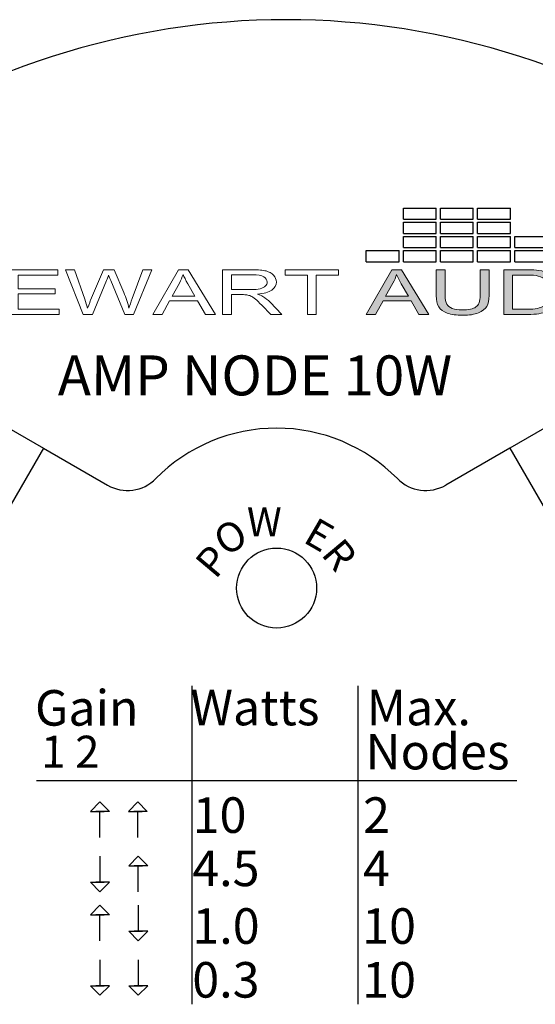
# Model space of a CAD drawing. Units: inches. Extents: x -54.3 to -18.5, y -26.1 to -6.7.
# Drawn here: x -30 to -29.2, y -8.2 to -6.7 of the extents above; entities that cross this region are included whole.
import ezdxf

# ---------------------------------------------------------------- set-up
doc = ezdxf.new("R2010")
doc.units = ezdxf.units.IN
doc.header["$MEASUREMENT"] = 0
doc.layers.add('Layer 1', color=7, linetype='Continuous')
doc.styles.get("Standard").update_dxf_attribs({"font": 'Eurosti.TTF'})

# ---------------------------------------------------------------- blocks, each defined once
blk = doc.blocks.new('STEWART AUDIO Logo - Black & White')
h = blk.add_hatch(color=256)
h.paths.add_polyline_path([(0.5372, 0.07), (0.5272, 0.07), (0.5004, 0), (0.5102, 0), (0.5179, 0.0212), (0.5471, 0.0212), (0.5553, 0), (0.5658, 0)])
edge = h.paths.add_edge_path(flags=16)
edge.add_spline(control_points=[(0.5205, 0.0287), (0.5205, 0.0287), (0.5282, 0.0492), (0.5282, 0.0492)], knot_values=[4.00001, 4.00001, 4.00001, 4.00001, 4.99999, 4.99999, 4.99999, 4.99999], degree=3, periodic=0)
edge.add_spline(control_points=[(0.5282, 0.0492), (0.5299, 0.0536), (0.5311, 0.0581), (0.532, 0.0626)], knot_values=[3, 3, 3, 3, 4, 4, 4, 4], degree=3, periodic=0)
edge.add_spline(control_points=[(0.532, 0.0626), (0.5331, 0.0588), (0.5347, 0.054), (0.5369, 0.0481)], knot_values=[2, 2, 2, 2, 3, 3, 3, 3], degree=3, periodic=0)
edge.add_spline(control_points=[(0.5369, 0.0481), (0.5369, 0.0481), (0.5443, 0.0287), (0.5443, 0.0287), (0.5443, 0.0287), (0.5443, 0.0287), (0.5443, 0.0287)], knot_values=[0.99999, 0.99999, 0.99999, 0.99999, 1.99999, 1.99999, 1.99999, 2, 2, 2, 2], degree=3, periodic=0)
edge.add_spline(control_points=[(0.5443, 0.0287), (0.5443, 0.0287), (0.5205, 0.0287), (0.5205, 0.0287)], knot_values=[0.00001, 0.00001, 0.00001, 0.00001, 0.99999, 0.99999, 0.99999, 0.99999], degree=3, periodic=0)
edge = h.paths.add_edge_path()
edge.add_spline(control_points=[(0.5826, 0.0296), (0.5826, 0.0296), (0.5826, 0.07), (0.5826, 0.07), (0.5826, 0.07), (0.5826, 0.07), (0.5826, 0.07)], knot_values=[9.99999, 9.99999, 9.99999, 9.99999, 10.99999, 10.99999, 10.99999, 11, 11, 11, 11], degree=3, periodic=0)
edge.add_spline(control_points=[(0.5826, 0.07), (0.5826, 0.07), (0.5733, 0.07), (0.5733, 0.07), (0.5733, 0.07), (0.5733, 0.07), (0.5733, 0.07)], knot_values=[8.99999, 8.99999, 8.99999, 8.99999, 9.99998, 9.99998, 9.99998, 9.99999, 9.99999, 9.99999, 9.99999], degree=3, periodic=0)
edge.add_spline(control_points=[(0.5733, 0.07), (0.5733, 0.07), (0.5733, 0.0295), (0.5733, 0.0295)], knot_values=[8.00001, 8.00001, 8.00001, 8.00001, 8.99999, 8.99999, 8.99999, 8.99999], degree=3, periodic=0)
edge.add_spline(control_points=[(0.5733, 0.0295), (0.5733, 0.0221), (0.5742, 0.0163), (0.576, 0.012), (0.5778, 0.0077), (0.5807, 0.0045), (0.5849, 0.0022)], knot_values=[6, 6, 6, 6, 7, 7, 7, 8, 8, 8, 8], degree=3, periodic=0)
edge.add_spline(control_points=[(0.5849, 0.0022), (0.5891, -0.0001), (0.5945, -0.0012), (0.6011, -0.0012)], knot_values=[5, 5, 5, 5, 6, 6, 6, 6], degree=3, periodic=0)
edge.add_spline(control_points=[(0.6011, -0.0012), (0.6078, -0.0012), (0.6132, 0.0001), (0.6173, 0.0027), (0.6215, 0.0053), (0.6244, 0.0087), (0.626, 0.0128)], knot_values=[3, 3, 3, 3, 4, 4, 4, 5, 5, 5, 5], degree=3, periodic=0)
edge.add_spline(control_points=[(0.626, 0.0128), (0.6276, 0.0169), (0.6284, 0.0225), (0.6284, 0.0295)], knot_values=[2, 2, 2, 2, 3, 3, 3, 3], degree=3, periodic=0)
edge.add_spline(control_points=[(0.6284, 0.0295), (0.6284, 0.0295), (0.6284, 0.07), (0.6284, 0.07), (0.6284, 0.07), (0.6284, 0.07), (0.6284, 0.07)], knot_values=[0.99999, 0.99999, 0.99999, 0.99999, 1.99999, 1.99999, 1.99999, 2, 2, 2, 2], degree=3, periodic=0)
edge.add_spline(control_points=[(0.6284, 0.07), (0.6284, 0.07), (0.6191, 0.07), (0.6191, 0.07)], knot_values=[0.00001, 0.00001, 0.00001, 0.00001, 0.99999, 0.99999, 0.99999, 0.99999], degree=3, periodic=0)
edge.add_spline(control_points=[(0.6191, 0.07), (0.6191, 0.07), (0.6191, 0.0296), (0.6191, 0.0296)], knot_values=[16.00001, 16.00001, 16.00001, 16.00001, 16.99999, 16.99999, 16.99999, 16.99999], degree=3, periodic=0)
edge.add_spline(control_points=[(0.6191, 0.0296), (0.6191, 0.0208), (0.6177, 0.0148), (0.6148, 0.0118)], knot_values=[15, 15, 15, 15, 16, 16, 16, 16], degree=3, periodic=0)
edge.add_spline(control_points=[(0.6148, 0.0118), (0.6119, 0.0087), (0.607, 0.0071), (0.6002, 0.0071)], knot_values=[14, 14, 14, 14, 15, 15, 15, 15], degree=3, periodic=0)
edge.add_spline(control_points=[(0.6002, 0.0071), (0.5962, 0.0071), (0.5929, 0.0079), (0.5901, 0.0095)], knot_values=[13, 13, 13, 13, 14, 14, 14, 14], degree=3, periodic=0)
edge.add_spline(control_points=[(0.5901, 0.0095), (0.5874, 0.0111), (0.5854, 0.0133), (0.5843, 0.0162)], knot_values=[12, 12, 12, 12, 13, 13, 13, 13], degree=3, periodic=0)
edge.add_spline(control_points=[(0.5843, 0.0162), (0.5832, 0.019), (0.5826, 0.0235), (0.5826, 0.0296)], knot_values=[11, 11, 11, 11, 12, 12, 12, 12], degree=3, periodic=0)
h = blk.add_hatch(color=256)
edge = h.paths.add_edge_path()
edge.add_spline(control_points=[(0.6989, 0.052), (0.6971, 0.0568), (0.6943, 0.0608), (0.6906, 0.0639)], knot_values=[4, 4, 4, 4, 5, 5, 5, 5], degree=3, periodic=0)
edge.add_spline(control_points=[(0.6906, 0.0639), (0.6878, 0.0663), (0.6844, 0.068), (0.6804, 0.069)], knot_values=[3, 3, 3, 3, 4, 4, 4, 4], degree=3, periodic=0)
edge.add_spline(control_points=[(0.6804, 0.069), (0.6775, 0.0696), (0.6733, 0.07), (0.6679, 0.07)], knot_values=[2, 2, 2, 2, 3, 3, 3, 3], degree=3, periodic=0)
edge.add_spline(control_points=[(0.6679, 0.07), (0.6679, 0.07), (0.6438, 0.07), (0.6438, 0.07), (0.6438, 0.07), (0.6438, 0.07), (0.6438, 0.07)], knot_values=[0.99999, 0.99999, 0.99999, 0.99999, 1.99999, 1.99999, 1.99999, 2, 2, 2, 2], degree=3, periodic=0)
edge.add_spline(control_points=[(0.6438, 0.07), (0.6438, 0.07), (0.6438, 0), (0.6438, 0)], knot_values=[0.00001, 0.00001, 0.00001, 0.00001, 0.99999, 0.99999, 0.99999, 0.99999], degree=3, periodic=0)
edge.add_spline(control_points=[(0.6438, 0), (0.6438, 0), (0.669, 0), (0.669, 0)], knot_values=[11.00001, 11.00001, 11.00001, 11.00001, 11.99999, 11.99999, 11.99999, 11.99999], degree=3, periodic=0)
edge.add_spline(control_points=[(0.669, 0), (0.6732, 0), (0.677, 0.0004), (0.6803, 0.0012)], knot_values=[10, 10, 10, 10, 11, 11, 11, 11], degree=3, periodic=0)
edge.add_spline(control_points=[(0.6803, 0.0012), (0.6835, 0.002), (0.6863, 0.0032), (0.6886, 0.0047)], knot_values=[9, 9, 9, 9, 10, 10, 10, 10], degree=3, periodic=0)
edge.add_spline(control_points=[(0.6886, 0.0047), (0.6909, 0.0062), (0.6931, 0.0083), (0.695, 0.011)], knot_values=[8, 8, 8, 8, 9, 9, 9, 9], degree=3, periodic=0)
edge.add_spline(control_points=[(0.695, 0.011), (0.6969, 0.0137), (0.6985, 0.0171), (0.6997, 0.0212)], knot_values=[7, 7, 7, 7, 8, 8, 8, 8], degree=3, periodic=0)
edge.add_spline(control_points=[(0.6997, 0.0212), (0.701, 0.0253), (0.7016, 0.0301), (0.7016, 0.0354)], knot_values=[6, 6, 6, 6, 7, 7, 7, 7], degree=3, periodic=0)
edge.add_spline(control_points=[(0.7016, 0.0354), (0.7016, 0.0416), (0.7007, 0.0471), (0.6989, 0.052)], knot_values=[5, 5, 5, 5, 6, 6, 6, 6], degree=3, periodic=0)
edge = h.paths.add_edge_path(flags=16)
edge.add_spline(control_points=[(0.6885, 0.0523), (0.6909, 0.0484), (0.6921, 0.0428), (0.6921, 0.0355)], knot_values=[5, 5, 5, 5, 6, 6, 6, 6], degree=3, periodic=0)
edge.add_spline(control_points=[(0.6921, 0.0355), (0.6921, 0.0302), (0.6915, 0.0257), (0.6903, 0.022)], knot_values=[4, 4, 4, 4, 5, 5, 5, 5], degree=3, periodic=0)
edge.add_spline(control_points=[(0.6903, 0.022), (0.689, 0.0183), (0.6873, 0.0154), (0.6851, 0.0132)], knot_values=[3, 3, 3, 3, 4, 4, 4, 4], degree=3, periodic=0)
edge.add_spline(control_points=[(0.6851, 0.0132), (0.6835, 0.0116), (0.6814, 0.0104), (0.6788, 0.0096)], knot_values=[2, 2, 2, 2, 3, 3, 3, 3], degree=3, periodic=0)
edge.add_spline(control_points=[(0.6788, 0.0096), (0.6762, 0.0087), (0.6726, 0.0083), (0.668, 0.0083)], knot_values=[1, 1, 1, 1, 2, 2, 2, 2], degree=3, periodic=0)
edge.add_spline(control_points=[(0.668, 0.0083), (0.668, 0.0083), (0.653, 0.0083), (0.653, 0.0083)], knot_values=[0.00001, 0.00001, 0.00001, 0.00001, 1, 1, 1, 1], degree=3, periodic=0)
edge.add_spline(control_points=[(0.653, 0.0083), (0.653, 0.0083), (0.653, 0.0617), (0.653, 0.0617), (0.653, 0.0617), (0.6678, 0.0617), (0.6678, 0.0617)], knot_values=[8.00002, 8.00002, 8.00002, 8.00002, 9, 9, 9, 9.99998, 9.99998, 9.99998, 9.99998], degree=3, periodic=0)
edge.add_spline(control_points=[(0.6678, 0.0617), (0.6732, 0.0617), (0.6772, 0.0612), (0.6797, 0.0602)], knot_values=[7, 7, 7, 7, 8, 8, 8, 8], degree=3, periodic=0)
edge.add_spline(control_points=[(0.6797, 0.0602), (0.6832, 0.0589), (0.6861, 0.0563), (0.6885, 0.0523)], knot_values=[6, 6, 6, 6, 7, 7, 7, 7], degree=3, periodic=0)
for p, q in [((0.5391, 0.1488), (0.5391, 0.1664)), ((0.5391, 0.1664), (0.5733, 0.1664)), ((0.5733, 0.1488), (0.5733, 0.1664)), ((0.5778, 0.1488), (0.5778, 0.1664)), ((0.5778, 0.1664), (0.612, 0.1664)), ((0.612, 0.1488), (0.612, 0.1664)), ((0.6165, 0.1488), (0.6165, 0.1664)), ((0.6165, 0.1664), (0.6507, 0.1664)), ((0.6507, 0.1488), (0.6507, 0.1664)), ((0.5391, 0.1488), (0.5733, 0.1488)), ((0.5391, 0.1267), (0.5391, 0.1443)), ((0.5391, 0.1443), (0.5733, 0.1443)), ((0.5733, 0.1267), (0.5733, 0.1443)), ((0.5778, 0.1488), (0.612, 0.1488)), ((0.5778, 0.1267), (0.5778, 0.1443)), ((0.5778, 0.1443), (0.612, 0.1443)), ((0.612, 0.1267), (0.612, 0.1443)), ((0.6165, 0.1488), (0.6507, 0.1488)), ((0.6165, 0.1267), (0.6165, 0.1443)), ((0.6165, 0.1443), (0.6507, 0.1443)), ((0.6507, 0.1267), (0.6507, 0.1443)), ((0.5391, 0.1267), (0.5733, 0.1267)), ((0.5778, 0.1267), (0.612, 0.1267)), ((0.6165, 0.1267), (0.6507, 0.1267)), ((0.5391, 0.1046), (0.5391, 0.1222)), ((0.5391, 0.1222), (0.5733, 0.1222)), ((0.5733, 0.1046), (0.5733, 0.1222)), ((0.5778, 0.1046), (0.5778, 0.1222)), ((0.5778, 0.1222), (0.612, 0.1222)), ((0.612, 0.1046), (0.612, 0.1222)), ((0.6165, 0.1046), (0.6165, 0.1222)), ((0.6165, 0.1222), (0.6507, 0.1222)), ((0.6507, 0.1046), (0.6507, 0.1222)), ((0.6552, 0.1046), (0.6552, 0.1222)), ((0.6552, 0.1222), (0.6894, 0.1222)), ((0.5391, 0.1046), (0.5733, 0.1046)), ((0.5778, 0.1046), (0.612, 0.1046)), ((0.6165, 0.1046), (0.6507, 0.1046)), ((0.6552, 0.1046), (0.6894, 0.1046)), ((0.5004, 0.0825), (0.5004, 0.1001)), ((0.5004, 0.1001), (0.5346, 0.1001)), ((0.5346, 0.0825), (0.5346, 0.1001)), ((0.5391, 0.0825), (0.5391, 0.1001)), ((0.5391, 0.1001), (0.5733, 0.1001)), ((0.5733, 0.0825), (0.5733, 0.1001)), ((0.5778, 0.0825), (0.5778, 0.1001)), ((0.5778, 0.1001), (0.612, 0.1001)), ((0.612, 0.0825), (0.612, 0.1001)), ((0.6165, 0.0825), (0.6165, 0.1001)), ((0.6165, 0.1001), (0.6507, 0.1001)), ((0.6507, 0.0825), (0.6507, 0.1001)), ((0.6552, 0.0825), (0.6552, 0.1001)), ((0.6552, 0.1001), (0.6894, 0.1001)), ((0.5004, 0.0825), (0.5346, 0.0825)), ((0.5391, 0.0825), (0.5733, 0.0825)), ((0.5778, 0.0825), (0.612, 0.0825)), ((0.6165, 0.0825), (0.6507, 0.0825)), ((0.6552, 0.0825), (0.6894, 0.0825))]:
    blk.add_line(p, q)
at = {"layer": 'Layer 1', "lineweight": 0}
for points in [[(0.1282, 0), (0.1282, 0.07), (0.1788, 0.07), (0.1788, 0.0617), (0.1375, 0.0617), (0.1375, 0.0402), (0.1762, 0.0402), (0.1762, 0.0321), (0.1375, 0.0321), (0.1375, 0.0083), (0.1804, 0.0083), (0.1804, 0), (0.1282, 0)], [(0.2778, 0), (0.3046, 0.07), (0.3146, 0.07), (0.3432, 0), (0.3327, 0), (0.3246, 0.0212), (0.2953, 0.0212), (0.2876, 0), (0.2778, 0)], [(0.439, 0), (0.439, 0.0617), (0.4159, 0.0617), (0.4159, 0.07), (0.4714, 0.07), (0.4714, 0.0617), (0.4482, 0.0617), (0.4482, 0), (0.439, 0)], [(0.5004, 0), (0.5272, 0.07), (0.5372, 0.07), (0.5658, 0), (0.5553, 0), (0.5471, 0.0212), (0.5179, 0.0212), (0.5102, 0), (0.5004, 0)]]:
    blk.add_lwpolyline(points, dxfattribs=at)
for points, knots in [([(0.2054, 0), (0.2054, 0), (0.1869, 0.07), (0.1869, 0.07), (0.1869, 0.07), (0.1963, 0.07), (0.1963, 0.07), (0.1963, 0.07), (0.207, 0.0241), (0.207, 0.0241), (0.2081, 0.0193), (0.2091, 0.0145), (0.2099, 0.0098), (0.2117, 0.0173), (0.2128, 0.0216), (0.2131, 0.0227), (0.2131, 0.0227), (0.2264, 0.07), (0.2264, 0.07), (0.2264, 0.07), (0.2376, 0.07), (0.2376, 0.07), (0.2376, 0.07), (0.2476, 0.0345), (0.2476, 0.0345), (0.2501, 0.0258), (0.2519, 0.0175), (0.253, 0.0098), (0.2539, 0.0142), (0.2551, 0.0193), (0.2565, 0.025), (0.2565, 0.025), (0.2675, 0.07), (0.2675, 0.07), (0.2675, 0.07), (0.2768, 0.07), (0.2768, 0.07), (0.2768, 0.07), (0.2576, 0), (0.2576, 0), (0.2576, 0), (0.2487, 0), (0.2487, 0), (0.2487, 0), (0.234, 0.0533), (0.234, 0.0533), (0.2327, 0.0578), (0.232, 0.0605), (0.2318, 0.0615), (0.231, 0.0583), (0.2303, 0.0556), (0.2297, 0.0533), (0.2297, 0.0533), (0.2149, 0), (0.2149, 0), (0.2149, 0), (0.2054, 0), (0.2054, 0)], [0, 0, 0, 0, 1, 1, 1, 2, 2, 2, 3, 3, 3, 4, 4, 4, 5, 5, 5, 6, 6, 6, 7, 7, 7, 8, 8, 8, 9, 9, 9, 10, 10, 10, 11, 11, 11, 12, 12, 12, 13, 13, 13, 14, 14, 14, 15, 15, 15, 16, 16, 16, 17, 17, 17, 18, 18, 18, 19, 19, 19, 19]), ([(0.298, 0.0287), (0.298, 0.0287), (0.3217, 0.0287), (0.3217, 0.0287), (0.3217, 0.0287), (0.3144, 0.0481), (0.3144, 0.0481), (0.3121, 0.054), (0.3105, 0.0588), (0.3094, 0.0626), (0.3085, 0.0581), (0.3073, 0.0536), (0.3056, 0.0492), (0.3056, 0.0492), (0.298, 0.0287), (0.298, 0.0287)], [0, 0, 0, 0, 1, 1, 1, 2, 2, 2, 3, 3, 3, 4, 4, 4, 5, 5, 5, 5]), ([(0.3507, 0), (0.3507, 0), (0.3507, 0.07), (0.3507, 0.07), (0.3507, 0.07), (0.3818, 0.07), (0.3818, 0.07), (0.388, 0.07), (0.3927, 0.0693), (0.396, 0.0681), (0.3992, 0.0668), (0.4018, 0.0646), (0.4038, 0.0614), (0.4057, 0.0582), (0.4067, 0.0547), (0.4067, 0.0508), (0.4067, 0.0459), (0.4051, 0.0417), (0.4019, 0.0383), (0.3987, 0.0349), (0.3937, 0.0327), (0.387, 0.0319), (0.3894, 0.0307), (0.3913, 0.0295), (0.3925, 0.0283), (0.3952, 0.0258), (0.3978, 0.0227), (0.4003, 0.0191), (0.4003, 0.0191), (0.4124, 0), (0.4124, 0), (0.4124, 0), (0.4008, 0), (0.4008, 0), (0.4008, 0), (0.3915, 0.0145), (0.3915, 0.0145), (0.3888, 0.0187), (0.3866, 0.022), (0.3848, 0.0242), (0.3831, 0.0264), (0.3815, 0.028), (0.3801, 0.0289), (0.3788, 0.0297), (0.3774, 0.0304), (0.3759, 0.0307), (0.3749, 0.0309), (0.3731, 0.0311), (0.3707, 0.0311), (0.3707, 0.0311), (0.36, 0.0311), (0.36, 0.0311), (0.36, 0.0311), (0.36, 0), (0.36, 0), (0.36, 0), (0.3507, 0), (0.3507, 0)], [0, 0, 0, 0, 1, 1, 1, 2, 2, 2, 3, 3, 3, 4, 4, 4, 5, 5, 5, 6, 6, 6, 7, 7, 7, 8, 8, 8, 9, 9, 9, 10, 10, 10, 11, 11, 11, 12, 12, 12, 13, 13, 13, 14, 14, 14, 15, 15, 15, 16, 16, 16, 17, 17, 17, 18, 18, 18, 19, 19, 19, 19]), ([(0.36, 0.039), (0.36, 0.039), (0.3799, 0.039), (0.3799, 0.039), (0.3841, 0.039), (0.3874, 0.0395), (0.3898, 0.0404), (0.3922, 0.0413), (0.394, 0.0427), (0.3953, 0.0446), (0.3965, 0.0465), (0.3971, 0.0486), (0.3971, 0.0508), (0.3971, 0.0542), (0.3959, 0.0569), (0.3935, 0.059), (0.3911, 0.0612), (0.3873, 0.0622), (0.3821, 0.0622), (0.3821, 0.0622), (0.36, 0.0622), (0.36, 0.0622), (0.36, 0.0622), (0.36, 0.039), (0.36, 0.039)], [0, 0, 0, 0, 1, 1, 1, 2, 2, 2, 3, 3, 3, 4, 4, 4, 5, 5, 5, 6, 6, 6, 7, 7, 7, 8, 8, 8, 8]), ([(0.5205, 0.0287), (0.5205, 0.0287), (0.5443, 0.0287), (0.5443, 0.0287), (0.5443, 0.0287), (0.5369, 0.0481), (0.5369, 0.0481), (0.5347, 0.054), (0.5331, 0.0588), (0.532, 0.0626), (0.5311, 0.0581), (0.5299, 0.0536), (0.5282, 0.0492), (0.5282, 0.0492), (0.5205, 0.0287), (0.5205, 0.0287)], [0, 0, 0, 0, 1, 1, 1, 2, 2, 2, 3, 3, 3, 4, 4, 4, 5, 5, 5, 5]), ([(0.6191, 0.07), (0.6191, 0.07), (0.6284, 0.07), (0.6284, 0.07), (0.6284, 0.07), (0.6284, 0.0295), (0.6284, 0.0295), (0.6284, 0.0225), (0.6276, 0.0169), (0.626, 0.0128), (0.6244, 0.0087), (0.6215, 0.0053), (0.6173, 0.0027), (0.6132, 0.0001), (0.6078, -0.0012), (0.6011, -0.0012), (0.5945, -0.0012), (0.5891, -0.0001), (0.5849, 0.0022), (0.5807, 0.0045), (0.5778, 0.0077), (0.576, 0.012), (0.5742, 0.0163), (0.5733, 0.0221), (0.5733, 0.0295), (0.5733, 0.0295), (0.5733, 0.07), (0.5733, 0.07), (0.5733, 0.07), (0.5826, 0.07), (0.5826, 0.07), (0.5826, 0.07), (0.5826, 0.0296), (0.5826, 0.0296), (0.5826, 0.0235), (0.5832, 0.019), (0.5843, 0.0162), (0.5854, 0.0133), (0.5874, 0.0111), (0.5901, 0.0095), (0.5929, 0.0079), (0.5962, 0.0071), (0.6002, 0.0071), (0.607, 0.0071), (0.6119, 0.0087), (0.6148, 0.0118), (0.6177, 0.0148), (0.6191, 0.0208), (0.6191, 0.0296), (0.6191, 0.0296), (0.6191, 0.07), (0.6191, 0.07)], [0, 0, 0, 0, 1, 1, 1, 2, 2, 2, 3, 3, 3, 4, 4, 4, 5, 5, 5, 6, 6, 6, 7, 7, 7, 8, 8, 8, 9, 9, 9, 10, 10, 10, 11, 11, 11, 12, 12, 12, 13, 13, 13, 14, 14, 14, 15, 15, 15, 16, 16, 16, 17, 17, 17, 17]), ([(0.6438, 0), (0.6438, 0), (0.6438, 0.07), (0.6438, 0.07), (0.6438, 0.07), (0.6679, 0.07), (0.6679, 0.07), (0.6733, 0.07), (0.6775, 0.0696), (0.6804, 0.069), (0.6844, 0.068), (0.6878, 0.0663), (0.6906, 0.0639), (0.6943, 0.0608), (0.6971, 0.0568), (0.6989, 0.052), (0.7007, 0.0471), (0.7016, 0.0416), (0.7016, 0.0354), (0.7016, 0.0301), (0.701, 0.0253), (0.6997, 0.0212), (0.6985, 0.0171), (0.6969, 0.0137), (0.695, 0.011), (0.6931, 0.0083), (0.6909, 0.0062), (0.6886, 0.0047), (0.6863, 0.0032), (0.6835, 0.002), (0.6803, 0.0012), (0.677, 0.0004), (0.6732, 0), (0.669, 0), (0.669, 0), (0.6438, 0), (0.6438, 0)], [0, 0, 0, 0, 1, 1, 1, 2, 2, 2, 3, 3, 3, 4, 4, 4, 5, 5, 5, 6, 6, 6, 7, 7, 7, 8, 8, 8, 9, 9, 9, 10, 10, 10, 11, 11, 11, 12, 12, 12, 12]), ([(0.653, 0.0083), (0.653, 0.0083), (0.668, 0.0083), (0.668, 0.0083), (0.6726, 0.0083), (0.6762, 0.0087), (0.6788, 0.0096), (0.6814, 0.0104), (0.6835, 0.0116), (0.6851, 0.0132), (0.6873, 0.0154), (0.689, 0.0183), (0.6903, 0.022), (0.6915, 0.0257), (0.6921, 0.0302), (0.6921, 0.0355), (0.6921, 0.0428), (0.6909, 0.0484), (0.6885, 0.0523), (0.6861, 0.0563), (0.6832, 0.0589), (0.6797, 0.0602), (0.6772, 0.0612), (0.6732, 0.0617), (0.6678, 0.0617), (0.6678, 0.0617), (0.653, 0.0617), (0.653, 0.0617), (0.653, 0.0617), (0.653, 0.0083), (0.653, 0.0083)], [0, 0, 0, 0, 1, 1, 1, 2, 2, 2, 3, 3, 3, 4, 4, 4, 5, 5, 5, 6, 6, 6, 7, 7, 7, 8, 8, 8, 9, 9, 9, 10, 10, 10, 10])]:
    blk.add_open_spline(points, degree=3, knots=knots, dxfattribs=at)

msp = doc.modelspace()

# ---------------------------------------------------------------- linework, layer by layer
for p, q in [((-30.0248, -7.3396), (-29.9707, -7.3709)), ((-29.1872, -7.3396), (-29.2413, -7.3709)), ((-29.9707, -7.3709), (-30.3457, -8.0204)), ((-29.9707, -7.3709), (-29.8706, -7.4287)), ((-29.2413, -7.3709), (-29.3414, -7.4287)), ((-29.2413, -7.3709), (-28.8663, -8.0204)), ((-29.7383, -7.7422), (-29.7383, -8.2401)), ((-29.4791, -7.7422), (-29.4791, -8.2401)), ((-29.9815, -7.8902), (-29.2304, -7.8902)), ((-29.8822, -7.9793), (-29.8822, -7.9386)), ((-29.8228, -7.9793), (-29.8228, -7.9386)), ((-29.8822, -8.0088), (-29.8822, -8.0494)), ((-29.8223, -8.0641), (-29.8223, -8.0235)), ((-29.8223, -8.0854), (-29.8223, -8.126)), ((-29.8822, -8.1408), (-29.8822, -8.1002)), ((-29.8822, -8.1704), (-29.8822, -8.211)), ((-29.8223, -8.1704), (-29.8223, -8.211))]:
    msp.add_line(p, q)
for points in [[(-29.8822, -7.9239), (-29.8968, -7.9386), (-29.8757, -7.9386)], [(-29.8822, -7.9239), (-29.8675, -7.9386), (-29.8887, -7.9386)], [(-29.8228, -7.9239), (-29.8375, -7.9386), (-29.8163, -7.9386)], [(-29.8228, -7.9239), (-29.8082, -7.9386), (-29.8294, -7.9386)], [(-29.8223, -8.0088), (-29.8369, -8.0235), (-29.8158, -8.0235)], [(-29.8223, -8.0088), (-29.8076, -8.0235), (-29.8288, -8.0235)], [(-29.8822, -8.0641), (-29.8968, -8.0494), (-29.8757, -8.0494)], [(-29.8822, -8.0641), (-29.8675, -8.0494), (-29.8887, -8.0494)], [(-29.8822, -8.0854), (-29.8968, -8.1002), (-29.8757, -8.1002)], [(-29.8822, -8.0854), (-29.8675, -8.1002), (-29.8887, -8.1002)], [(-29.8223, -8.1408), (-29.8369, -8.126), (-29.8158, -8.126)], [(-29.8223, -8.1408), (-29.8076, -8.126), (-29.8288, -8.126)], [(-29.8822, -8.2258), (-29.8968, -8.211), (-29.8757, -8.211)], [(-29.8822, -8.2258), (-29.8675, -8.211), (-29.8887, -8.211)], [(-29.8223, -8.2258), (-29.8369, -8.211), (-29.8158, -8.211)], [(-29.8223, -8.2258), (-29.8076, -8.211), (-29.8288, -8.211)]]:
    msp.add_lwpolyline(points)
msp.add_circle((-29.606, -7.5896), 0.0625)
for centre, radius, start, end in [((-29.5912, -7.8899), 1.1887, 53.7369, 126.2631), ((-29.606, -7.6052), 0.2656, 44.6763, 135.3237), ((-29.8393, -7.3745), 0.0625, 240, 315.3237), ((-29.3727, -7.3745), 0.0625, 224.6763, 300)]:
    msp.add_arc(centre, radius, start, end)

# ---------------------------------------------------------------- block references
at = {"xscale": 1.5}
msp.add_blockref('STEWART AUDIO Logo - Black & White', (-30.2164, -7.162), dxfattribs=at)

# ---------------------------------------------------------------- texts
at = {"attachment_point": 1}
for s, width, insert, char_height in [('\\pi0.06175;{\\Q0.1;\\T0.75;AMP NODE 10W}', 0.686202, (-29.952, -7.2259), 0.0625), ('\\pi0.013152;{\\Q0.1;\\T0.75;W}', 0.087222, (-29.6531, -7.4632), 0.045455), ('\\pi0.057168;{\\Q0.1;Gain}', 0.258839, (-29.987, -7.749), 0.055556), ('\\pi0.021272;{\\Q0.1;Watts}', 0.258839, (-29.742, -7.7485), 0.055556), ('\\pi0.05255;{\\Q0.1;Max.}', 0.258839, (-29.4681, -7.7485), 0.055556), ('\\pi0.021557;{\\Q0.1;Nodes}', 0.258839, (-29.4681, -7.8174), 0.055556), ('\\pi0.080713;{\\Q0.1;1 2}', 0.258839, (-29.9782, -7.8203), 0.05), ('\\pi0.084397;{\\Q0.1;10}', 0.258839, (-29.742, -7.9166), 0.055556), ('\\pi0.098705;{\\Q0.1;2}', 0.237678, (-29.4763, -7.9166), 0.055556), ('\\pi0.073714;{\\Q0.1;4.5}', 0.258839, (-29.742, -7.9999), 0.055556), ('\\pi0.095958;{\\Q0.1;4}', 0.237678, (-29.4763, -7.9999), 0.055556), ('\\pi0.076257;{\\Q0.1;1.0}', 0.258839, (-29.742, -8.09), 0.055556), ('\\pi0.073817;{\\Q0.1;10}', 0.237678, (-29.4763, -8.09), 0.055556), ('\\pi0.07469;{\\Q0.1;0.3}', 0.258839, (-29.742, -8.1741), 0.055556), ('\\pi0.073817;{\\Q0.1;10}', 0.237678, (-29.4763, -8.1741), 0.055556)]:
    msp.add_mtext_dynamic_manual_height_columns(s, width=width, gutter_width=1, heights=[0], dxfattribs=dict(at, insert=insert, char_height=char_height))
at = {"char_height": 0.045455}
for s, insert, attachment_point, rotation in [('\\pi0.02772;{\\Q0.1;\\T0.75;O}', (-29.7106, -7.5021), 1, 30), ('{\\Q0.1;\\T0.75;E}', (-29.5121, -7.4957), 3, 330), ('\\pi0.030035;{\\Q0.1;\\T0.75;P}', (-29.7374, -7.549), 1, 50), ('{\\Q0.1;\\T0.75;R}', (-29.4777, -7.538), 3, 310)]:
    msp.add_mtext_dynamic_manual_height_columns(s, width=0.087222, gutter_width=1, heights=[0], dxfattribs=dict(at, insert=insert, attachment_point=attachment_point, rotation=rotation))

doc.saveas('drawing.dxf')
